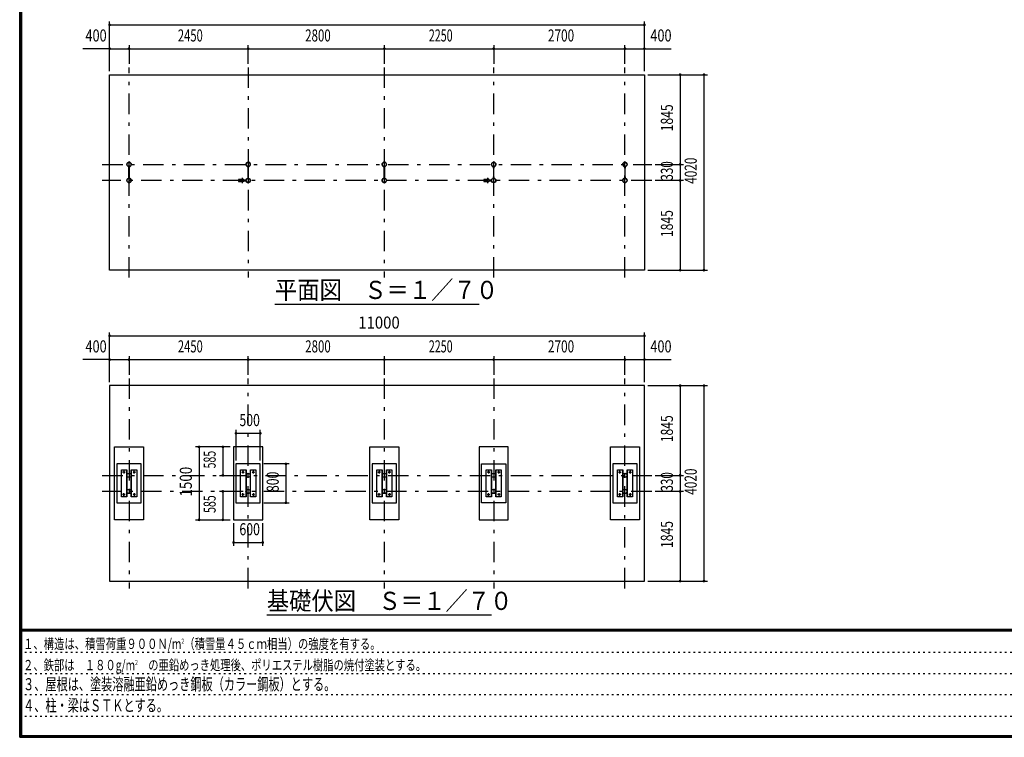
# Model space of a CAD drawing. Extents: x -22513 to 40880, y 700 to 28840.
# Drawn here: x 700 to 20952, y 700 to 15459 of the extents above; entities that cross this region are included whole.
import ezdxf
from ezdxf.enums import TextEntityAlignment as Align

# ---------------------------------------------------------------- set-up
doc = ezdxf.new("R2010")
doc.units = 0
doc.header["$LTSCALE"] = 70
doc.header["$MEASUREMENT"] = 0
doc.linetypes.add('CENTER2', pattern=[24, 12, -5, 2, -5])
doc.linetypes.add('DOT', pattern=[3, 1, -2])
for name, color, linetype in [('0-F1TEXT', 7, 'CONTINUOUS'), ('1-07BOLD', 7, 'CONTINUOUS'), ('1-27CENTER', 7, 'CONTINUOUS'), ('1-57DIM', 7, 'CONTINUOUS'), ('F-F1PAPER', 7, 'CONTINUOUS')]:
    doc.layers.add(name, color=color, linetype=linetype)
doc.styles.get("Standard").update_dxf_attribs({"font": 'txt.shx', "bigfont": 'extfont.shx'})

msp = doc.modelspace()

# ---------------------------------------------------------------- linework, layer by layer
at = {"layer": '1-07BOLD', "color": 7, "linetype": 'Continuous', "ltscale": 0.5}
for p, q in [((2946, 12197), (2946, 12438)), ((2952, 12438), (2952, 12197)), ((5396, 12197), (5396, 12438)), ((5402, 12438), (5402, 12197)), ((8196, 12197), (8196, 12438)), ((8202, 12438), (8202, 12197)), ((10446, 12438), (10446, 12197)), ((10452, 12197), (10452, 12438)), ((13146, 12438), (13146, 12197)), ((13152, 12197), (13152, 12438)), ((5204, 12180), (5272, 12180)), ((5309, 12156), (5355, 12156)), ((5354, 12157), (5310, 12157)), ((10254, 12180), (10322, 12180)), ((10359, 12156), (10405, 12156)), ((10404, 12157), (10360, 12157)), ((5272, 12125), (5204, 12125)), ((5355, 12150), (5309, 12150)), ((5310, 12148), (5354, 12148)), ((10322, 12125), (10254, 12125)), ((10405, 12150), (10359, 12150)), ((10360, 12148), (10404, 12148)), ((2900, 6203), (2900, 5643)), ((2999, 5643), (2999, 6203)), ((5350, 6203), (5350, 5643)), ((5449, 5643), (5449, 6203)), ((8150, 6203), (8150, 5643)), ((8249, 5643), (8249, 6203)), ((10400, 6203), (10400, 5643)), ((10499, 5643), (10499, 6203)), ((13100, 6203), (13100, 5643)), ((13199, 5643), (13199, 6203))]:
    msp.add_line(p, q, dxfattribs=at)
for points in [[(13549, 14328), (13549, 10308), (2549, 10308), (2549, 14328), (13549, 14328)], [(2945, 12437), (2945, 12408), (2946, 12408)], [(2952, 12408), (2954, 12408), (2954, 12437)], [(5395, 12437), (5395, 12408), (5396, 12408)], [(5402, 12408), (5404, 12408), (5404, 12437)], [(8195, 12437), (8195, 12408), (8196, 12408)], [(8202, 12408), (8204, 12408), (8204, 12437)], [(10446, 12408), (10445, 12408), (10445, 12437)], [(10454, 12437), (10454, 12408), (10452, 12408)], [(13146, 12408), (13145, 12408), (13145, 12437)], [(13154, 12437), (13154, 12408), (13152, 12408)], [(2946, 12228), (2945, 12228), (2945, 12198)], [(2954, 12198), (2954, 12228), (2952, 12228)], [(5396, 12228), (5395, 12228), (5395, 12198)], [(5404, 12198), (5404, 12228), (5402, 12228)], [(8196, 12228), (8195, 12228), (8195, 12198)], [(8204, 12198), (8204, 12228), (8202, 12228)], [(10445, 12198), (10445, 12228), (10446, 12228)], [(10452, 12228), (10454, 12228), (10454, 12198)], [(13145, 12198), (13145, 12228), (13146, 12228)], [(13152, 12228), (13154, 12228), (13154, 12198)], [(2549, 7933), (2549, 3913), (13549, 3913), (13549, 7933), (2549, 7933)], [(2649, 6673), (3249, 6673), (3249, 5173), (2649, 5173), (2649, 6673)], [(5699, 6673), (5099, 6673), (5099, 5173), (5699, 5173), (5699, 6673)], [(7899, 6673), (8499, 6673), (8499, 5173), (7899, 5173), (7899, 6673)], [(10749, 6673), (10149, 6673), (10149, 5173), (10749, 5173), (10749, 6673)], [(12849, 6673), (13449, 6673), (13449, 5173), (12849, 5173), (12849, 6673)], [(2699, 6323), (2699, 5523), (3199, 5523), (3199, 6323), (2699, 6323)], [(5649, 6323), (5149, 6323), (5149, 5523), (5649, 5523), (5649, 6323)], [(7949, 6323), (7949, 5523), (8449, 5523), (8449, 6323), (7949, 6323)], [(10699, 6323), (10699, 5523), (10199, 5523), (10199, 6323), (10699, 6323)], [(12899, 6323), (12899, 5523), (13399, 5523), (13399, 6323), (12899, 6323)], [(2793, 6203), (2905, 6203), (2905, 5643), (2793, 5643), (2793, 6203)], [(2994, 5643), (2994, 6203), (3106, 6203), (3106, 5643), (2994, 5643)], [(5243, 6203), (5355, 6203), (5355, 5643), (5243, 5643), (5243, 6203)], [(5444, 5643), (5444, 6203), (5556, 6203), (5556, 5643), (5444, 5643)], [(8043, 6203), (8155, 6203), (8155, 5643), (8043, 5643), (8043, 6203)], [(8244, 5643), (8244, 6203), (8356, 6203), (8356, 5643), (8244, 5643)], [(10293, 6203), (10405, 6203), (10405, 5643), (10293, 5643), (10293, 6203)], [(10494, 5643), (10494, 6203), (10606, 6203), (10606, 5643), (10494, 5643)], [(12993, 6203), (13105, 6203), (13105, 5643), (12993, 5643), (12993, 6203)], [(13194, 5643), (13194, 6203), (13306, 6203), (13306, 5643), (13194, 5643)]]:
    msp.add_lwpolyline(points, dxfattribs=at)
for centre, radius in [((2949, 12483), 44.6), ((2949, 12483), 40.4), ((2949, 12531), 2.25), ((5399, 12483), 44.6), ((5399, 12483), 40.4), ((5399, 12531), 2.25), ((8199, 12483), 44.6), ((8199, 12483), 40.4), ((8199, 12531), 3.85), ((8199, 12531), 2.25), ((10449, 12483), 44.6), ((10449, 12483), 40.4), ((10449, 12531), 2.25), ((13149, 12483), 44.6), ((13149, 12483), 40.4), ((13149, 12531), 2.25), ((2949, 12153), 44.6), ((2949, 12153), 40.4), ((5250, 12153), 2.25), ((5281, 12153), 27.5), ((5399, 12153), 46.1), ((5399, 12153), 44.6), ((5399, 12153), 40.4), ((5448, 12153), 2.25), ((8199, 12153), 44.6), ((8199, 12153), 40.4), ((10300, 12153), 2.25), ((10331, 12153), 27.5), ((10449, 12153), 46.1), ((10449, 12153), 44.6), ((10449, 12153), 40.4), ((10498, 12153), 2.25), ((13149, 12153), 44.6), ((13149, 12153), 40.4), ((2949, 12104), 2.25), ((5399, 12104), 2.25), ((8199, 12104), 3.85), ((8199, 12104), 2.25), ((10449, 12104), 2.25), ((13149, 12104), 2.25), ((2843, 6153), 14.5), ((2949, 6088), 44.6), ((2949, 6088), 40.4), ((3056, 6153), 14.5), ((5293, 6153), 14.5), ((5399, 6088), 44.6), ((5399, 6088), 40.4), ((5506, 6153), 14.5), ((8093, 6153), 14.5), ((8199, 6088), 44.6), ((8199, 6088), 40.4), ((8306, 6153), 14.5), ((10343, 6153), 14.5), ((10449, 6088), 44.6), ((10449, 6088), 40.4), ((10556, 6153), 14.5), ((13043, 6153), 14.5), ((13149, 6088), 44.6), ((13149, 6088), 40.4), ((13256, 6153), 14.5), ((2843, 5693), 14.5), ((2949, 5758), 44.6), ((2949, 5758), 40.4), ((3056, 5693), 14.5), ((5293, 5693), 14.5), ((5399, 5758), 44.6), ((5399, 5758), 40.4), ((5506, 5693), 14.5), ((8093, 5693), 14.5), ((8199, 5758), 44.6), ((8199, 5758), 40.4), ((8306, 5693), 14.5), ((10343, 5693), 14.5), ((10449, 5758), 44.6), ((10449, 5758), 40.4), ((10556, 5693), 14.5), ((13043, 5693), 14.5), ((13149, 5758), 44.6), ((13149, 5758), 40.4), ((13256, 5693), 14.5)]:
    msp.add_circle(centre, radius, dxfattribs=at)
for centre, radius, start, end in [((2949, 12483), 46.1, 93.7896, 264.2821), ((2949, 12531), 3.85, 322.0952, 630.0028), ((2949, 12483), 46.1, 275.7276, 450.0015), ((5399, 12483), 46.1, 93.7896, 264.2821), ((5399, 12531), 3.85, 322.0952, 630.0028), ((5399, 12483), 46.1, 275.7276, 450.0015), ((8199, 12483), 46.1, 275.7179, 624.2821), ((10449, 12483), 46.1, 93.7896, 264.2821), ((10449, 12531), 3.85, 322.0952, 630.0028), ((10449, 12483), 46.1, 275.7276, 450.0015), ((13149, 12483), 46.1, 89.9985, 264.2724), ((13149, 12531), 3.85, 269.9972, 577.9048), ((13149, 12483), 46.1, 275.7179, 446.2104), ((2949, 12153), 46.1, 95.7184, 266.2108), ((2949, 12153), 46.1, 269.9989, 444.2729), ((5240, 12153), 44.9, 142.2355, 217.7645), ((5250, 12153), 3.85, 51.3422, 360), ((5281, 12153), 29.1, 9.0949, 180), ((5299, 12153), 44.9, 142.2355, 160.4114), ((5448, 12153), 3.85, 180, 487.9075), ((8199, 12153), 46.1, 95.7184, 444.2816), ((10290, 12153), 44.9, 142.2355, 217.7645), ((10300, 12153), 3.85, 51.3422, 360), ((10331, 12153), 29.1, 9.0949, 180), ((10349, 12153), 44.9, 142.2355, 160.4114), ((10498, 12153), 3.85, 180, 487.9075), ((13149, 12153), 46.1, 95.7271, 270.0011), ((13149, 12153), 46.1, 273.7892, 444.2816), ((2949, 12104), 3.85, 90, 397.9075), ((5281, 12153), 29.1, 185.9302, 350.9088), ((5299, 12153), 44.9, 199.5886, 217.7645), ((5399, 12104), 3.85, 90, 397.9075), ((10331, 12153), 29.1, 185.9302, 350.9088), ((10349, 12153), 44.9, 199.5886, 217.7645), ((10449, 12104), 3.85, 90, 397.9075), ((13149, 12104), 3.85, 142.0925, 450)]:
    msp.add_arc(centre, radius, start, end, dxfattribs=at)
at = {"layer": '1-27CENTER', "color": 3, "linetype": 'CENTER2', "ltscale": 0.5}
for p, q in [((2949, 10158), (2949, 14478)), ((5399, 14478), (5399, 10158)), ((8199, 14478), (8199, 10158)), ((10449, 10158), (10449, 14478)), ((13149, 10158), (13149, 14478)), ((2399, 12483), (13699, 12483)), ((13699, 12153), (2399, 12153)), ((5281, 12098), (5281, 12208)), ((5332, 12163), (5332, 12142)), ((10331, 12098), (10331, 12208)), ((10382, 12163), (10382, 12142)), ((2949, 8083), (2949, 3763)), ((5399, 3763), (5399, 8083)), ((8199, 8083), (8199, 3763)), ((10449, 8083), (10449, 3763)), ((13149, 3763), (13149, 8083)), ((2399, 6088), (13699, 6088)), ((2868, 6153), (2818, 6153)), ((2843, 6178), (2843, 6128)), ((3081, 6153), (3031, 6153)), ((3056, 6128), (3056, 6178)), ((5268, 6153), (5318, 6153)), ((5293, 6178), (5293, 6128)), ((5481, 6153), (5531, 6153)), ((5506, 6128), (5506, 6178)), ((8118, 6153), (8068, 6153)), ((8093, 6178), (8093, 6128)), ((8331, 6153), (8281, 6153)), ((8306, 6128), (8306, 6178)), ((10368, 6153), (10318, 6153)), ((10343, 6178), (10343, 6128)), ((10581, 6153), (10531, 6153)), ((10556, 6128), (10556, 6178)), ((13018, 6153), (13068, 6153)), ((13043, 6128), (13043, 6178)), ((13231, 6153), (13281, 6153)), ((13256, 6178), (13256, 6128)), ((13699, 5758), (2399, 5758)), ((2868, 5693), (2818, 5693)), ((2843, 5668), (2843, 5718)), ((3081, 5693), (3031, 5693)), ((3056, 5718), (3056, 5668)), ((5318, 5693), (5268, 5693)), ((5293, 5668), (5293, 5718)), ((5481, 5693), (5531, 5693)), ((5506, 5718), (5506, 5668)), ((8118, 5693), (8068, 5693)), ((8093, 5668), (8093, 5718)), ((8331, 5693), (8281, 5693)), ((8306, 5718), (8306, 5668)), ((10318, 5693), (10368, 5693)), ((10343, 5668), (10343, 5718)), ((10581, 5693), (10531, 5693)), ((10556, 5718), (10556, 5668)), ((13068, 5693), (13018, 5693)), ((13043, 5668), (13043, 5718)), ((13281, 5693), (13231, 5693)), ((13256, 5718), (13256, 5668))]:
    msp.add_line(p, q, dxfattribs=at)
at = {"layer": '1-57DIM', "color": 3, "linetype": 'Continuous', "ltscale": 0.5}
for p, q in [((2549, 14398), (2549, 15423)), ((13549, 14398), (13549, 15423)), ((2549, 15353), (13549, 15353)), ((2549, 14863), (2000, 14863)), ((2549, 14863), (2949, 14863)), ((2949, 14933), (2949, 14548)), ((2949, 14863), (5399, 14863)), ((5399, 14548), (5399, 14933)), ((5399, 14863), (8199, 14863)), ((8199, 14933), (8199, 14548)), ((8199, 14863), (10449, 14863)), ((10449, 14933), (10449, 14548)), ((10449, 14863), (13149, 14863)), ((13149, 14548), (13149, 14933)), ((13149, 14863), (13549, 14863)), ((13549, 14863), (14099, 14863)), ((13619, 14328), (14844, 14328)), ((14284, 14328), (14284, 12483)), ((14774, 14328), (14774, 10308)), ((13769, 12483), (14354, 12483)), ((14284, 12483), (14284, 12153)), ((14354, 12153), (13769, 12153)), ((14284, 12153), (14284, 10308)), ((13619, 10308), (14844, 10308)), ((5949, 9608), (10149, 9608)), ((2549, 8003), (2549, 9028)), ((2549, 8958), (13549, 8958)), ((13549, 8003), (13549, 9028)), ((2949, 8538), (2949, 8153)), ((5399, 8153), (5399, 8538)), ((8199, 8538), (8199, 8153)), ((10449, 8538), (10449, 8153)), ((13149, 8153), (13149, 8538)), ((2549, 8468), (2000, 8468)), ((2549, 8468), (2949, 8468)), ((2949, 8468), (5399, 8468)), ((5399, 8468), (8199, 8468)), ((8199, 8468), (10449, 8468)), ((10449, 8468), (13149, 8468)), ((13149, 8468), (13549, 8468)), ((13549, 8468), (14099, 8468)), ((13619, 7933), (14844, 7933)), ((14284, 7933), (14284, 6088)), ((14774, 7933), (14774, 3913)), ((5149, 7023), (5149, 6393)), ((5149, 6953), (5649, 6953)), ((5649, 6393), (5649, 7023)), ((5029, 6673), (4319, 6673)), ((4389, 6673), (4389, 5173)), ((4879, 6673), (4879, 6088)), ((6246, 6323), (5719, 6323)), ((6176, 6323), (6176, 5523)), ((4809, 6088), (5029, 6088)), ((13769, 6088), (14354, 6088)), ((14284, 6088), (14284, 5758)), ((5029, 5758), (4809, 5758)), ((4879, 5758), (4879, 5173)), ((14354, 5758), (13769, 5758)), ((14284, 5758), (14284, 3913)), ((5719, 5523), (6246, 5523)), ((4319, 5173), (5029, 5173)), ((5099, 5103), (5099, 4638)), ((5699, 4638), (5699, 5103)), ((5099, 4708), (5699, 4708)), ((13619, 3913), (14844, 3913)), ((10403, 3213), (5783, 3213))]:
    msp.add_line(p, q, dxfattribs=at)
at = {"layer": '1-57DIM', "color": 3, "linetype": 'Continuous', "ltscale": 0.5, "const_width": 28}
for points in [[(2535, 15353, 1), (2563, 15353, 1)], [(13535, 15353, 1), (13563, 15353, 1)], [(2535, 14863, 1), (2563, 14863, 1)], [(2935, 14863, 1), (2963, 14863, 1)], [(5385, 14863, 1), (5413, 14863, 1)], [(8185, 14863, 1), (8213, 14863, 1)], [(10435, 14863, 1), (10463, 14863, 1)], [(13135, 14863, 1), (13163, 14863, 1)], [(13535, 14863, 1), (13563, 14863, 1)], [(14270, 14328, 1), (14298, 14328, 1)], [(14760, 14328, 1), (14788, 14328, 1)], [(14270, 12483, 1), (14298, 12483, 1)], [(14270, 12153, 1), (14298, 12153, 1)], [(14270, 10308, 1), (14298, 10308, 1)], [(14760, 10308, 1), (14788, 10308, 1)], [(2535, 8958, 1), (2563, 8958, 1)], [(13535, 8958, 1), (13563, 8958, 1)], [(2535, 8468, 1), (2563, 8468, 1)], [(2935, 8468, 1), (2963, 8468, 1)], [(5385, 8468, 1), (5413, 8468, 1)], [(8185, 8468, 1), (8213, 8468, 1)], [(10435, 8468, 1), (10463, 8468, 1)], [(13135, 8468, 1), (13163, 8468, 1)], [(13535, 8468, 1), (13563, 8468, 1)], [(14270, 7933, 1), (14298, 7933, 1)], [(14760, 7933, 1), (14788, 7933, 1)], [(5135, 6953, 1), (5163, 6953, 1)], [(5635, 6953, 1), (5663, 6953, 1)], [(4375, 6673, 1), (4403, 6673, 1)], [(4865, 6673, 1), (4893, 6673, 1)], [(6162, 6323, 1), (6190, 6323, 1)], [(4865, 6088, 1), (4893, 6088, 1)], [(14270, 6088, 1), (14298, 6088, 1)], [(4865, 5758, 1), (4893, 5758, 1)], [(14270, 5758, 1), (14298, 5758, 1)], [(6162, 5523, 1), (6190, 5523, 1)], [(4375, 5173, 1), (4403, 5173, 1)], [(4865, 5173, 1), (4893, 5173, 1)], [(5085, 4708, 1), (5113, 4708, 1)], [(5685, 4708, 1), (5713, 4708, 1)], [(14270, 3913, 1), (14298, 3913, 1)], [(14760, 3913, 1), (14788, 3913, 1)]]:
    msp.add_lwpolyline(points, format="xyb", close=True, dxfattribs=at)
at = {"layer": 'F-F1PAPER', "color": 5, "linetype": 'Continuous', "ltscale": 0.5}
for p, q in [((40845, 2919), (735, 2919)), ((735, 2915), (40845, 2915)), ((40845, 2912), (735, 2912)), ((735, 2908), (40845, 2908)), ((40845, 2905), (735, 2905)), ((735, 2902), (40845, 2902)), ((40845, 2898), (735, 2898)), ((735, 2895), (40845, 2895)), ((40845, 2891), (735, 2891)), ((735, 2887), (40845, 2887)), ((40845, 2884), (735, 2884))]:
    msp.add_line(p, q, dxfattribs=at)
at = {"layer": 'F-F1PAPER', "color": 6, "linetype": 'DOT', "ltscale": 0.5}
for p, q in [((26250, 2447), (700, 2447)), ((700, 2010), (26250, 2010)), ((26250, 1574), (700, 1574)), ((700, 1137), (22739, 1137))]:
    msp.add_line(p, q, dxfattribs=at)
at = {"layer": 'F-F1PAPER', "color": 5, "linetype": 'Continuous', "ltscale": 0.5}
for points in [[(40880, 700), (700, 700), (700, 28840), (40880, 28840), (40880, 700)], [(40876, 704), (40876, 28836), (704, 28836), (704, 704), (40876, 704)], [(40873, 707), (40873, 28833), (707, 28833), (707, 707), (40873, 707)], [(40869, 711), (711, 711), (711, 28830), (40869, 28830), (40869, 711)], [(40866, 714), (40866, 28826), (714, 28826), (714, 714), (40866, 714)], [(40862, 718), (718, 718), (718, 28822), (40862, 28822), (40862, 718)], [(40859, 721), (40859, 28819), (721, 28819), (721, 721), (40859, 721)], [(40856, 725), (725, 725), (725, 28816), (40856, 28816), (40856, 725)], [(40852, 728), (728, 728), (728, 28812), (40852, 28812), (40852, 728)], [(40848, 732), (732, 732), (732, 28808), (40848, 28808), (40848, 732)], [(40845, 735), (40845, 28805), (735, 28805), (735, 735), (40845, 735)]]:
    msp.add_lwpolyline(points, dxfattribs=at)

# ---------------------------------------------------------------- texts
at = {"layer": '0-F1TEXT', "color": 3, "lineweight": -3, "ltscale": 0.5, "width": 0.676}
for s, p in [('３、屋根は、塗装溶融亜鉛めっき鋼板（カラー鋼板）とする。', (770, 1668)), ('４、柱・梁はＳＴＫとする。', (770, 1232))]:
    msp.add_text(s, height=248.71, dxfattribs=at).set_placement(p)
at = {"layer": '0-F1TEXT', "color": 3, "lineweight": -3, "ltscale": 0.5, "char_height": 211.4, "attachment_point": 7}
for s, insert in [('\\W0.737;１、構造は、積雪荷重９００Ｎ/m{\\H0.5x;\\A2;2}（積雪量４５ｃｍ相当）の強度を有する。', (770, 2517)), ('\\W0.734;２、鉄部は\u3000１８０g/m{\\H0.5x;\\A2;2}\u3000の亜鉛めっき処理後、ポリエステル樹脂の焼付塗装とする。', (770, 2080))]:
    msp.add_mtext(s, dxfattribs=dict(at, insert=insert))
at = {"layer": '1-57DIM', "color": 3, "lineweight": -3, "ltscale": 0.5}
for s, width, p in [('400', 0.771, (2271, 14933)), ('2450', 0.68, (4210, 14933)), ('2800', 0.698, (6835, 14933)), ('2250', 0.65, (9360, 14933)), ('2700', 0.716, (11835, 14933)), ('400', 0.771, (13890, 14933)), ('11000', 0.906, (8090, 9028)), ('400', 0.771, (2271, 8538)), ('2450', 0.68, (4210, 8538)), ('2800', 0.698, (6835, 8538)), ('2250', 0.65, (9360, 8538)), ('2700', 0.716, (11835, 8538)), ('400', 0.771, (13890, 8538)), ('500', 0.746, (5430, 7023)), ('600', 0.748, (5430, 4778))]:
    msp.add_text(s, height=248.7, dxfattribs=dict(at, width=width)).set_placement(p, align=Align.BOTTOM_CENTER)
for s, width, p in [('1845', 0.735, (14214, 13441)), ('4020', 0.717, (14704, 12353)), ('330', 0.707, (14214, 12349)), ('1845', 0.735, (14214, 11266)), ('1845', 0.735, (14214, 7046)), ('585', 0.642, (4809, 6411)), ('1500', 0.812, (4319, 5958)), ('800', 0.741, (6106, 5954)), ('330', 0.707, (14214, 5954)), ('4020', 0.717, (14704, 5958)), ('585', 0.642, (4809, 5496)), ('1845', 0.735, (14214, 4871))]:
    msp.add_text(s, height=248.7, rotation=90, dxfattribs=dict(at, width=width)).set_placement(p, align=Align.BOTTOM_CENTER)
at = {"layer": '1-57DIM', "color": 3, "lineweight": -3, "ltscale": 0.5, "width": 0.902}
for s, height, p in [('平面図\u3000Ｓ＝１／７０', 373.1, (5949, 9715)), ('基礎伏図\u3000Ｓ＝１／７０', 373.06, (5783, 3320))]:
    msp.add_text(s, height=height, dxfattribs=at).set_placement(p)

doc.saveas('drawing.dxf')
